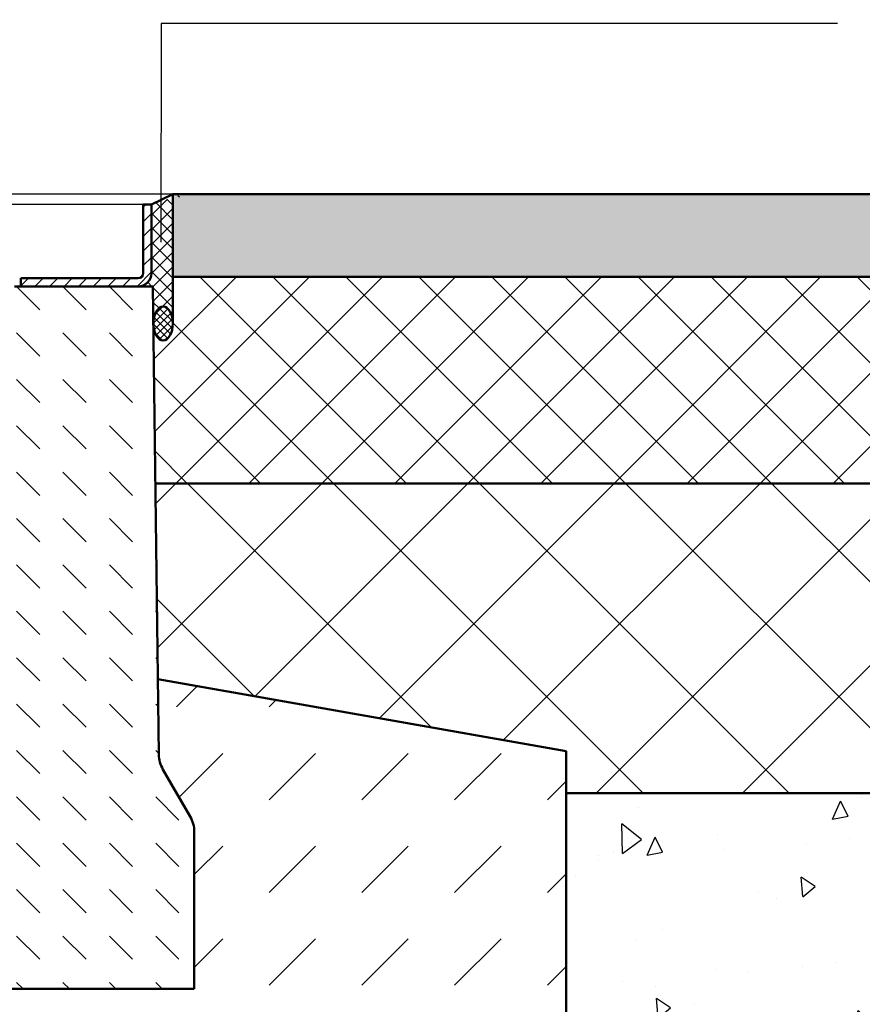
# Model space of a CAD drawing. Units: millimetres. Extents: x 37 to 5982, y 34 to 4239.
# Drawn here: x 2501 to 2909, y 2051 to 2527 of the extents above; entities that cross this region are included whole.
import ezdxf

# ---------------------------------------------------------------- set-up
doc = ezdxf.new("R2010")
doc.units = ezdxf.units.MM
doc.header["$LTSCALE"] = 5
for name, color, linetype, lineweight in [('AM_0', 7, 'Continuous', 50), ('AM_5', 3, 'Continuous', 25), ('AM_8', 1, 'Continuous', 25)]:
    doc.layers.add(name, color=color, linetype=linetype, lineweight=lineweight)
doc.styles.get("Standard").update_dxf_attribs({"font": 'simplex8.shx', "width": 0.8})
doc.dimstyles.new('AM_ISO', dxfattribs={"dimtxt": 3.5, "dimasz": 2.5, "dimexe": 1, "dimexo": 0, "dimgap": 1.5, "dimtad": 1, "dimdsep": 46, "dimtxsty": 'Standard', "dimcen": 0, "dimclrd": 256, "dimclre": 256, "dimclrt": 2, "dimadec": 0, "dimazin": 2, "dimtp": 0.1, "dimtm": 0.1, "dimtfac": 0.71, "dimtmove": 0, "dimatfit": 3, "dimfxl": 1, "dimlwd": -1, "dimlwe": -1, "dimarcsym": 0})

# ---------------------------------------------------------------- blocks, each defined once
blk = doc.blocks.new('*D37')
at = {"layer": 'AM_5', "transparency": 16777216}
for p, q in [((2469.07, 2455.15), (2469.07, 2561.32)), ((2574.85, 2442.65), (2464.07, 2442.65)), ((2469.07, 2437.66), (2469.07, 2442.65)), ((2561.27, 2437.66), (2464.07, 2437.66)), ((2469.07, 2425.16), (2469.07, 2412.66))]:
    blk.add_line(p, q, dxfattribs=at)
for points in [[(2466.99, 2455.15), (2471.15, 2455.15), (2469.07, 2442.65)], [(2466.99, 2425.16), (2471.15, 2425.16), (2469.07, 2437.66)]]:
    blk.add_solid(points, dxfattribs=at)
at = {"layer": 'Defpoints', "color": 0, "transparency": 16777216}
for p in [(2469.07, 2442.65), (2574.85, 2442.65), (2561.27, 2437.66)]:
    blk.add_point(p, dxfattribs=at)
at = {"layer": 'AM_5', "color": 2, "transparency": 16777216, "insert": (2452.82, 2514.49), "char_height": 17.5, "attachment_point": 5, "rotation": 90}
blk.add_mtext('3-5mm', dxfattribs=at)

msp = doc.modelspace()

# ---------------------------------------------------------------- hatches: boundary and pattern name
at = {"layer": 'AM_8'}
h = msp.add_hatch(dxfattribs=at)
h.set_pattern_fill('_U', color=256, scale=5, angle=45, style=0, double=1, pattern_type=0)
h.set_pattern_definition([(45, (1295.827, -448.4686), (-3.535534, 3.535534), []), (135, (1295.827, -448.4686), (-3.535534, -3.535534), [])])
edge = h.paths.add_edge_path()
edge.add_line((2564.571, 2437.668), (2571.236, 2439.912))
edge.add_line((2571.236, 2439.912), (2571.215, 2439.816))
edge.add_line((2571.215, 2439.816), (2579.359, 2442.647))
edge.add_line((2579.359, 2442.647), (2574.571, 2437.668))
edge.add_line((2574.571, 2437.668), (2574.571, 2381.03))
edge.add_ellipse((2569.949, 2379.768), major_axis=(0, 8.201), ratio=0.5704279, start_angle=-81.14832, end_angle=72.062)
edge.add_line((2565.499, 2382.293), (2565.271, 2397.968))
edge.add_line((2565.271, 2397.968), (2558.071, 2397.968))
edge.add_arc((2558.071, 2404.468), 6.5, 270, 360)
edge.add_line((2564.571, 2404.468), (2564.571, 2437.668))
msp.add_hatch(color=7, dxfattribs=at).paths.add_polyline_path([(2574.847, 2402.653), (3071.367, 2402.653), (3066.881, 2442.665), (2574.847, 2442.647)])
h = msp.add_hatch(dxfattribs=at)
h.set_pattern_fill('_U', color=256, scale=5, angle=45, style=0, pattern_type=0)
h.set_pattern_definition([(45, (1925.4977, 2048.75), (-3.535534, 3.535534), [])])
edge = h.paths.add_edge_path()
edge.add_line((2560.568, 2437.665), (2560.568, 2404.465))
edge.add_arc((2558.068, 2404.465), 2.5, -90, 0, ccw=False)
edge.add_line((2558.068, 2401.965), (2501.268, 2401.965))
edge.add_line((2501.268, 2401.965), (2501.268, 2397.965))
edge.add_line((2501.268, 2397.965), (2558.068, 2397.965))
edge.add_arc((2558.068, 2404.465), 6.5, 270, 360)
edge.add_line((2564.568, 2404.465), (2564.568, 2437.665))
edge.add_line((2564.568, 2437.665), (2560.568, 2437.665))
h = msp.add_hatch(dxfattribs=at)
h.set_pattern_fill('DASH', color=256, scale=5, angle=135, style=0, double=1)
h.set_pattern_definition([(135, (-1148.998, 837.559), (-22.45064, 2e-15), [15.875, -15.875])])
edge = h.paths.add_edge_path()
edge.add_line((2434.634, 2135.965), (2265.902, 2137.429))
edge.add_arc((2179.633, 2109.679), 90.622, 17.8313, 75.53616)
edge.add_line((2202.268, 2197.429), (2202.734, 2405.999))
edge.add_line((2202.734, 2405.999), (2135.734, 2405.999))
edge.add_line((2135.734, 2405.999), (2132.448, 2171.457))
edge.add_arc((2117.451, 2171.745), 15, 330, 358.89956, ccw=False)
edge.add_line((2130.441, 2164.245), (2117.277, 2141.445))
edge.add_arc((2130.268, 2133.945), 15, 150, 180)
edge.add_line((2115.268, 2133.945), (2115.268, 2057.965))
edge.add_line((2115.268, 2057.965), (2585.268, 2057.965))
edge.add_line((2585.268, 2057.965), (2585.268, 2133.945))
edge.add_arc((2570.268, 2133.945), 15, 360, 390)
edge.add_line((2583.258, 2141.445), (2570.095, 2164.245))
edge.add_arc((2583.085, 2171.745), 15, 181.10044, 210, ccw=False)
edge.add_line((2568.088, 2171.457), (2565.268, 2405.999))
edge.add_line((2565.268, 2405.999), (2498.268, 2405.999))
edge.add_line((2498.268, 2405.999), (2496.803, 2197.429))
edge.add_arc((2470.584, 2161.775), 44.257, 53.67026, 215.67602)
edge = h.paths.add_edge_path(flags=17)
edge.add_line((2264.438, 2190.965), (2264.438, 2140.965))
edge.add_line((2207.268, 2195.965), (2259.438, 2195.965))
edge = h.paths.add_edge_path(flags=16)
edge.add_line((2436.098, 2140.965), (2436.098, 2190.965))
edge.add_line((2493.268, 2195.965), (2441.098, 2195.965))
edge = h.paths.add_edge_path(flags=16)
edge.add_arc((2441.098, 2190.965), 5, 90, 180)
h = msp.add_hatch(dxfattribs=at)
h.set_pattern_fill('_U', color=256, scale=25, angle=45, style=0, double=1, pattern_type=0)
h.set_pattern_definition([(45, (1589.147, 1386.174), (-17.67767, 17.67767), []), (135, (1589.147, 1386.174), (-17.67767, -17.67767), [])])
edge = h.paths.add_edge_path()
edge.add_ellipse((2570.169, 2380.001), major_axis=(0, 8.201), ratio=0.5704279, start_angle=92.5006, end_angle=270)
edge.add_line((2574.847, 2380.001), (2574.847, 2402.653))
edge.add_line((2574.847, 2402.653), (3071.367, 2402.653))
edge.add_line((3071.367, 2402.653), (3077.705, 2346.116))
edge.add_line((3077.705, 2346.116), (3074.233, 2303.983))
edge.add_line((3074.233, 2303.983), (3074.346, 2302.653))
edge.add_line((3074.346, 2302.653), (2566.454, 2302.653))
edge.add_line((2566.454, 2302.653), (2565.496, 2379.643))
h = msp.add_hatch(dxfattribs=at)
h.set_pattern_fill('_U', color=256, scale=2.5, angle=45, style=0, double=1, pattern_type=0)
h.set_pattern_definition([(45, (1296.0042, -448.4686), (-1.767767, 1.767767), []), (135, (1296.0042, -448.4686), (-1.767767, -1.767767), [])])
edge = h.paths.add_edge_path()
edge.add_ellipse((2570.169, 2380.001), major_axis=(0, 8.201), ratio=0.5704279, start_angle=92.5006, end_angle=450)
edge.add_line((2565.491, 2380.001), (2565.496, 2379.643))
h = msp.add_hatch(dxfattribs=at)
h.set_pattern_fill('DASH', color=256, scale=10, angle=45, style=0, double=1)
h.set_pattern_definition([(45, (1409.147, 1386.174), (4e-15, 44.9013), [31.75, -31.75])])
edge = h.paths.add_edge_path()
edge.add_line((1825.269, 1827.665), (1825.269, 2342.665))
edge.add_line((1825.269, 2342.665), (2134.931, 2342.665))
edge.add_line((2134.931, 2342.665), (2132.448, 2171.457))
edge.add_arc((2117.451, 2171.745), 15, 330, 358.89956, ccw=False)
edge.add_line((2130.441, 2164.245), (2117.277, 2141.445))
edge.add_arc((2130.268, 2133.945), 15, 150, 180)
edge.add_line((2115.268, 2133.945), (2115.268, 2057.965))
edge.add_line((2115.268, 2057.965), (2585.268, 2057.965))
edge.add_line((2585.268, 2057.965), (2585.268, 2133.945))
edge.add_arc((2570.268, 2133.945), 15, 0, 30)
edge.add_line((2583.258, 2141.445), (2570.095, 2164.245))
edge.add_arc((2583.085, 2171.745), 15, 181.10044, 210, ccw=False)
edge.add_line((2568.088, 2171.457), (2567.633, 2207.965))
edge.add_line((2567.633, 2207.965), (2765.268, 2173.116))
edge.add_line((2765.268, 2173.116), (2765.268, 1827.665))
edge.add_line((2765.268, 1827.665), (1825.269, 1827.665))
h.paths.add_polyline_path([(2206.031, 1908.845), (2206.031, 1965.987), (2486.983, 1965.987), (2486.983, 1908.845)], flags=16)
h.paths.add_polyline_path([(1992.549, 2081.661), (1957.819, 2278.622), (1965.698, 2280.011), (2000.427, 2083.05)], flags=16)
h = msp.add_hatch(dxfattribs=at)
h.set_pattern_fill('_U', color=256, scale=50, angle=45, style=0, double=1, pattern_type=0)
h.set_pattern_definition([(45, (1589.147, 1386.174), (-35.3553, 35.3553), []), (135, (1589.147, 1386.174), (-35.3553, -35.3553), [])])
h.paths.add_polyline_path([(2567.633, 2207.965), (2765.268, 2173.116), (2765.268, 2152.653), (3077.49, 2152.653), (3081.302, 2221.225), (3074.346, 2302.653), (2566.454, 2302.653)])
h = msp.add_hatch(dxfattribs=at)
h.set_pattern_fill('AR-CONC', color=256, scale=0.5, angle=45, style=0, double=1)
h.set_pattern_definition([(95, (1589.15, 1386.174), (70.0473, 58.7767), [9.525, -104.775]), (40, (1589.15, 1386.17), (-80.009, 55.0884), [7.62, -83.8203]), (145.4514, (1594.985, 1391.07), (-9.962, 113.865), [8.095, -89.045]), (91.184, (1571.19, 1404.13), (110.705, 80.977), [14.287, -157.162]), (141.636, (1580.41, 1410.88), (-3.543, 171.413), [12.143, -133.568]), (36.184, (1571.19, 1404.13), (-3.543, 171.413), [11.43, -125.73]), (66, (1584.66, 1408.625), (89.76, 17.4476), [9.525, -104.775]), (11, (1584.66, 1408.625), (-43.27, 86.9706), [7.62, -83.82]), (116.4514, (1592.14, 1410.08), (46.49, 104.418), [8.095, -89.045]), (82.5, (1589.147, 1386.174), (-28.80273, 30.9867), [0, -82.804, 0, -85.09, 0, -84.1375]), (52.5, (1589.147, 1386.174), (-11.7949, 59.0435), [0, -48.514, 0, -80.899, 0, -32.0675]), (12.5, (1569.12, 1366.148), (49.9639, 45.9131), [0, -31.75, 0, -99.06, 0, -131.445]), (2.5, (1560.14, 1357.17), (43.382, 61.3612), [0, -41.275, 0, -65.786, 0, -93.345])])
h.paths.add_polyline_path([(2765.268, 1827.665), (3071.302, 1827.665), (3076.451, 1873.342), (3071.364, 1954.888), (3080.292, 2041.578), (3076.252, 2130.392), (3077.49, 2152.653), (2765.268, 2152.653)])

# ---------------------------------------------------------------- linework, layer by layer
at = {"layer": 'AM_0'}
for p, q in [((2564.568, 2437.665), (2574.847, 2442.647)), ((2574.847, 2442.647), (3066.881, 2442.665)), ((2574.847, 2442.653), (2574.847, 2380.001)), ((2560.568, 2404.465), (2560.568, 2437.665)), ((2560.568, 2437.665), (2564.568, 2437.665)), ((2564.568, 2437.665), (2564.568, 2404.465)), ((2501.268, 2401.965), (2501.268, 2397.965)), ((2501.268, 2401.965), (2558.068, 2401.965)), ((2574.847, 2402.653), (3071.367, 2402.653)), ((2498.268, 2397.965), (2565.268, 2397.965)), ((2565.268, 2397.965), (2568.088, 2171.457)), ((2566.454, 2302.653), (3074.346, 2302.653)), ((2765.268, 2173.116), (2567.633, 2207.965)), ((2765.268, 1827.665), (2765.268, 2173.116)), ((2583.258, 2141.445), (2570.095, 2164.245)), ((2765.268, 2152.653), (3077.49, 2152.653)), ((2585.268, 2133.945), (2585.268, 2057.965)), ((2585.268, 2057.965), (2115.268, 2057.965))]:
    msp.add_line(p, q, dxfattribs=at)
for centre, radius, start, end in [((2558.068, 2404.465), 6.5, 270, 0), ((2558.068, 2404.465), 2.5, 270, 0), ((2583.085, 2171.745), 15, 181.10044, 210), ((2570.268, 2133.945), 15, 0, 30)]:
    msp.add_arc(centre, radius, start, end, dxfattribs=at)
at = {"layer": 'AM_0', "extrusion": (0, 0, -1)}
msp.add_ellipse((2570.169, 2380.001), major_axis=(0, 8.201), ratio=0.5704279, dxfattribs=at)
at = {"layer": 'AM_5'}
for p, q in [((2569.289, 2525.161), (2569.089, 2419.403)), ((2896.725, 2525.161), (2569.192, 2525.161))]:
    msp.add_line(p, q, dxfattribs=at)

# ---------------------------------------------------------------- dimensions: what is measured, and where the dimension line sits
dim = msp.add_linear_dim(base=(2469.07, 2442.653), p1=(2561.268, 2437.665), p2=(2574.847, 2442.653), angle=90, text='3-<>mm', dimstyle='AM_ISO', override={"dimscale": 5, "dimdec": 1}, dxfattribs=at)
dim.commit()
dim.dimension.update_dxf_attribs({"geometry": '*D37', "text_midpoint": (2469.07, 2514.487), "dimtype": 160})

doc.saveas('drawing.dxf')
